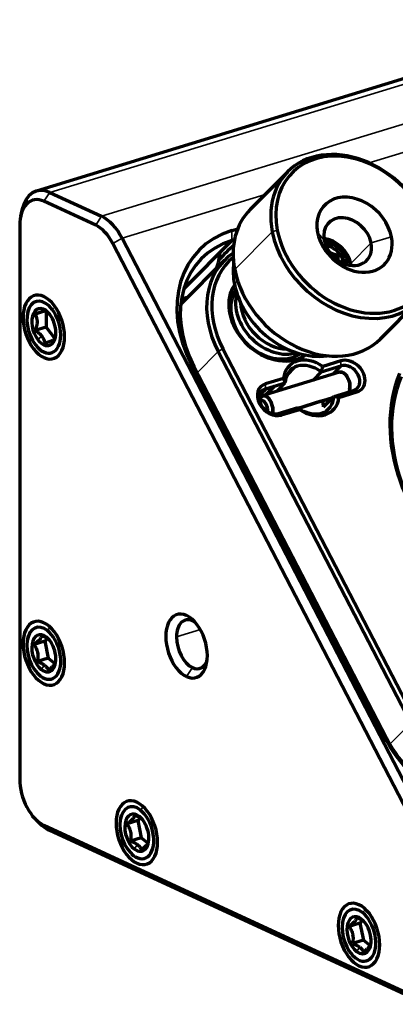
# Model space of a CAD drawing. Units: millimetres. Extents: x -5 to 292, y -2 to 208.
# Drawn here: x 30 to 46, y 28 to 71 of the extents above; entities that cross this region are included whole.
import ezdxf

# ---------------------------------------------------------------- set-up
doc = ezdxf.new("R2010")
doc.units = ezdxf.units.MM
doc.layers.add('1', color=7, linetype='Continuous', true_color=0xffffff)

msp = doc.modelspace()

# ---------------------------------------------------------------- linework, layer by layer
at = {"layer": '1', "color": 7, "linetype": 'Continuous', "lineweight": 70}
for p, q in [((55.091, 70.782), (30.654, 63.316)), ((41.604, 64.155), (39.968, 62.507)), ((31.239, 63.257), (33.497, 62.215)), ((33.239, 61.827), (30.98, 62.869)), ((30.027, 62.481), (29.97, 62.223)), ((29.928, 61.81), (29.928, 37.711)), ((39.164, 61.594), (39.426, 61.674)), ((48.136, 33.721), (33.983, 61.032)), ((34.39, 61.26), (48.543, 33.95)), ((39.164, 61.157), (37.077, 59.055)), ((39.285, 61.194), (39.164, 61.157)), ((43.674, 60.389), (43.8, 60.516)), ((38.855, 60.305), (36.945, 58.381)), ((36.977, 58.619), (37.27, 58.709)), ((45.644, 56.87), (47.281, 58.519)), ((30.301, 58.146), (30.273, 58.017)), ((31.062, 58.093), (30.607, 57.954)), ((31.076, 58.083), (31.076, 57.384)), ((31.076, 57.384), (30.607, 57.24)), ((31.076, 57.384), (31.458, 56.884)), ((30.745, 56.472), (30.841, 56.38)), ((38.576, 56.319), (46.965, 40.13)), ((47.172, 40.246), (38.783, 56.435)), ((43.919, 55.918), (43.132, 55.677)), ((45.802, 39.552), (37.411, 55.744)), ((37.52, 55.673), (45.911, 39.481)), ((43.865, 55.424), (40.489, 54.392)), ((43.062, 55.434), (42.698, 55.067)), ((43.062, 55.434), (43.919, 55.696)), ((43.919, 55.696), (43.555, 55.329)), ((41.422, 55.155), (40.635, 54.915)), ((40.635, 54.693), (41.493, 54.955)), ((41.129, 54.588), (41.493, 54.955)), ((44.2, 55.245), (44.104, 55.336)), ((40.635, 54.693), (40.377, 54.432)), ((40.607, 54.635), (40.676, 54.705)), ((41.034, 54.814), (40.67, 54.448)), ((43.613, 54.369), (44.471, 54.631)), ((43.835, 54.321), (44.622, 54.561)), ((44.306, 54.674), (44.334, 54.803)), ((40.392, 54.3), (40.358, 54.29)), ((43.16, 53.913), (43.613, 54.369)), ((41.187, 53.628), (42.044, 53.89)), ((41.338, 53.558), (42.125, 53.799)), ((30.301, 43.935), (30.273, 43.805)), ((31.125, 43.824), (31.022, 43.704)), ((31.022, 43.704), (30.553, 43.561)), ((31.022, 43.704), (31.171, 42.956)), ((31.171, 42.956), (30.701, 42.813)), ((31.171, 42.956), (31.466, 42.726)), ((30.745, 42.26), (30.841, 42.168)), ((34.354, 36.115), (34.326, 35.985)), ((30.645, 35.917), (30.836, 35.734)), ((30.98, 35.681), (47.392, 28.111)), ((35.075, 35.884), (34.605, 35.741)), ((35.178, 36.004), (35.075, 35.884)), ((35.075, 35.884), (35.223, 35.137)), ((47.65, 27.881), (31.239, 35.451)), ((35.223, 35.137), (34.754, 34.993)), ((35.223, 35.137), (35.519, 34.906)), ((34.798, 34.44), (34.893, 34.349)), ((44.033, 31.65), (44.004, 31.521)), ((44.753, 31.42), (44.284, 31.276)), ((44.856, 31.539), (44.753, 31.42)), ((44.753, 31.42), (44.902, 30.672)), ((44.902, 30.672), (44.432, 30.528)), ((44.902, 30.672), (45.198, 30.442)), ((44.476, 29.975), (44.572, 29.884))]:
    msp.add_line(p, q, dxfattribs=at)
at = {"layer": '1', "color": 7, "linetype": 'Continuous', "lineweight": 35}
for p, q in [((55.675, 70.723), (31.239, 63.257)), ((33.497, 62.215), (57.934, 69.681)), ((58.827, 68.727), (45.154, 64.549)), ((31.239, 63.257), (30.98, 62.869)), ((40.619, 63.164), (34.39, 61.26)), ((33.497, 62.215), (33.239, 61.827)), ((39.164, 61.594), (39.164, 61.157)), ((39.296, 59.893), (40.932, 61.541)), ((40.932, 61.541), (41.153, 61.607)), ((43.196, 61.172), (42.908, 61.505)), ((33.983, 61.032), (34.39, 61.26)), ((44.351, 60.154), (45.243, 61.053)), ((45.243, 61.053), (46.126, 61.318)), ((43.8, 60.516), (43.87, 60.571)), ((44.046, 60.636), (43.978, 60.643)), ((39.286, 59.259), (39.425, 59.4)), ((31.348, 58.155), (31.481, 58.264)), ((30.717, 56.841), (30.895, 56.988)), ((37.662, 55.399), (38.576, 56.319)), ((38.576, 56.319), (38.783, 56.435)), ((41.807, 56.061), (42.009, 56.264)), ((41.807, 56.061), (41.986, 55.979)), ((43.919, 55.918), (43.919, 55.696)), ((37.411, 55.744), (37.52, 55.673)), ((41.528, 55.184), (42.024, 55.683)), ((40.635, 54.693), (40.635, 54.915)), ((44.622, 54.561), (44.471, 54.631)), ((41.187, 53.628), (41.338, 53.558)), ((43.082, 53.641), (43.233, 53.571)), ((37.2, 44.818), (37.458, 44.588)), ((31.287, 44.342), (31.136, 44.162)), ((37.801, 44.206), (36.764, 43.889)), ((31.194, 43.778), (31.091, 43.88)), ((31.016, 42.652), (30.869, 42.473)), ((37.2, 42.161), (37.458, 42.549)), ((30.932, 42.09), (30.825, 42.191)), ((46.965, 40.13), (46.057, 39.216)), ((45.911, 39.481), (45.802, 39.552)), ((35.34, 36.522), (35.188, 36.342)), ((35.246, 35.958), (35.144, 36.06)), ((31.239, 35.451), (30.98, 35.681)), ((35.068, 34.832), (34.921, 34.653)), ((34.984, 34.27), (34.877, 34.372)), ((45.018, 32.057), (44.867, 31.877)), ((44.925, 31.493), (44.822, 31.596)), ((44.747, 30.367), (44.6, 30.188)), ((44.663, 29.806), (44.556, 29.907))]:
    msp.add_line(p, q, dxfattribs=at)
at = {"layer": '1', "color": 7, "linetype": 'Continuous', "lineweight": 70}
for centre, major_axis, ratio, start_param, end_param in [((44.443, 61.337), (2.838, -2.818), 0.773782, 0.851758, 3.993351), ((44.517, 61.412), (-2.72, 2.701), 0.773782, 3.993351, 7.134943), ((31.239, 61.403), (-0.584, 1.913), 0.585049, 5.80191, 7.088981), ((30.98, 61.324), (0.487, -1.594), 0.585049, 2.660317, 4.231114), ((44.517, 61.412), (1.301, -1.292), 0.773782, 0.851758, 3.993351), ((33.497, 60.361), (-0.584, 1.913), 0.585049, 5.016512, 5.80191), ((42.806, 59.689), (-2.838, 2.818), 0.773782, 6.283179, 7.134943), ((33.239, 60.282), (0.487, -1.594), 0.585049, 1.874919, 2.660317), ((44.219, 61.112), (-0.828, 0.822), 0.773782, 3.993351, 7.134943), ((41.542, 57.006), (3.78, -3.753), 0.773782, 2.74813, 4.318926), ((44.443, 61.337), (2.838, -2.818), 0.773782, 3.993351, 7.134943), ((44.517, 61.412), (-2.72, 2.701), 0.773782, 0.851758, 3.993351), ((44.517, 61.412), (1.301, -1.292), 0.773782, 3.993351, 7.134943), ((41.393, 56.856), (-3.543, 3.518), 0.773782, 5.889723, 7.460519), ((42.301, 54.627), (-3.671, -7.957), 0.718873, 4.178188, 4.286524), ((43.327, 60.213), (-0.828, 0.822), 0.773782, 3.993351, 5.505439), ((44.219, 61.112), (-0.828, 0.822), 0.773782, 0.851758, 3.993351), ((43.327, 60.213), (-0.71, 0.705), 0.773782, 4.552356, 5.496011), ((43.327, 60.213), (-0.591, 0.587), 0.773782, 4.552356, 5.453011), ((41.859, 57.322), (3.004, -2.983), 0.773782, 2.99423, 4.318926), ((37.111, 60.343), (-0.838, -1.816), 0.718873, 1.683818, 2.049112), ((43.327, 60.213), (-0.591, 0.587), 0.773782, 3.971751, 4.552356), ((43.327, 60.213), (-0.71, 0.705), 0.773782, 3.92875, 4.552356), ((41.935, 57.398), (2.884, -2.864), 0.773782, 3.064424, 4.318926), ((42.211, 59.09), (-2.365, 2.349), 0.773782, 0.532985, 0.851758), ((43.327, 60.213), (-0.828, 0.822), 0.773782, 3.919327, 3.993351), ((42.806, 59.689), (-2.838, 2.818), 0.773782, 0.851758, 3.141586), ((41.004, 57.874), (1.561, -1.55), 0.773782, 3.282447, 5.889723), ((42.211, 59.09), (-2.365, 2.349), 0.773782, 0.851758, 2.608596), ((30.98, 57.388), (0.419, -1.371), 0.585049, 2.660317, 5.80191), ((40.914, 57.784), (-1.419, 1.409), 0.773782, 0.153665, 2.74813), ((41.121, 57.992), (1.419, -1.409), 0.773782, 3.542364, 5.889723), ((30.98, 57.388), (0.341, -1.116), 0.585049, 2.136719, 5.278311), ((30.98, 57.388), (0.419, -1.371), 0.585049, 5.80191, 8.943503), ((41.196, 58.067), (-1.301, 1.292), 0.773782, 0.67841, 2.463227), ((30.98, 57.388), (0.243, -0.797), 0.585049, 2.136719, 5.278311), ((30.98, 57.388), (0.341, -1.116), 0.585049, 5.278311, 8.419904), ((30.98, 57.388), (0.243, -0.797), 0.585049, 5.278311, 8.419904), ((40.914, 57.784), (-1.419, 1.409), 0.773782, 2.74813, 2.987971), ((42.629, 54.738), (0.961, -0.955), 0.773782, 1.797598, 3.698662), ((41.004, 57.874), (1.561, -1.55), 0.773782, 5.889723, 6.142375), ((42.553, 54.662), (0.841, -0.835), 0.773782, 1.725858, 2.74813), ((44.27, 55.24), (-0.559, 0.555), 0.773782, 2.74813, 5.889723), ((44.195, 55.164), (0.439, -0.435), 0.773782, 5.889723, 9.031315), ((42.553, 54.662), (0.841, -0.835), 0.773782, 2.74813, 3.770402), ((53.025, 51.41), (-5.527, 5.488), 0.773782, 0.303177, 1.715049), ((40.987, 54.236), (-0.559, 0.555), 0.773782, 5.889723, 9.031315), ((52.949, 51.334), (5.407, -5.369), 0.773782, 3.443442, 4.867472), ((40.911, 54.16), (0.439, -0.435), 0.773782, 2.74813, 5.889723), ((39.187, 56.045), (-1.419, 1.409), 0.773782, 3.000538, 3.141615), ((43.741, 54.707), (0.439, -0.435), 0.773782, 0.672078, 0.757344), ((42.553, 54.662), (0.841, -0.835), 0.773782, 5.889723, 6.911995), ((42.1, 54.205), (0.841, -0.835), 0.773782, 0.628809, 0.881697), ((42.629, 54.738), (0.961, -0.955), 0.773782, 5.889723, 6.840255), ((42.553, 54.662), (0.841, -0.835), 0.773782, 4.867451, 5.889723), ((42.629, 54.738), (0.961, -0.955), 0.773782, 4.93919, 5.889723), ((30.98, 43.176), (0.419, -1.371), 0.585049, 2.660317, 5.80191), ((37.2, 43.49), (0.419, -1.371), 0.585049, 2.660317, 5.80191), ((37.458, 43.569), (0.321, -1.052), 0.585049, 2.660317, 4.231114), ((37.2, 43.49), (0.419, -1.371), 0.585049, 5.80191, 8.943503), ((30.98, 43.176), (0.341, -1.116), 0.585049, 2.447419, 5.589011), ((30.98, 43.176), (0.419, -1.371), 0.585049, 5.80191, 8.943503), ((37.458, 43.569), (0.321, -1.052), 0.585049, 2.471993, 2.660317), ((30.98, 43.176), (0.243, -0.797), 0.585049, 2.447419, 5.589011), ((30.98, 43.176), (0.341, -1.116), 0.585049, 5.589011, 8.730604), ((30.98, 43.176), (0.243, -0.797), 0.585049, 5.589011, 8.730604), ((37.458, 43.569), (0.321, -1.052), 0.585049, 4.231114, 5.80191), ((37.458, 43.569), (0.321, -1.052), 0.585049, 5.80191, 6.952763), ((49.933, 40.814), (3.78, -3.753), 0.773782, 4.318926, 5.889723), ((49.784, 40.664), (-3.543, 3.518), 0.773782, 1.177334, 2.74813), ((30.98, 37.226), (0.487, -1.594), 0.585049, 4.231114, 5.80191), ((35.033, 35.357), (0.419, -1.371), 0.585049, 2.660317, 5.80191), ((35.033, 35.357), (0.341, -1.116), 0.585049, 2.447419, 5.589011), ((35.033, 35.357), (0.419, -1.371), 0.585049, 5.80191, 8.943503), ((35.033, 35.357), (0.243, -0.797), 0.585049, 2.447419, 5.589011), ((35.033, 35.357), (0.341, -1.116), 0.585049, 5.589011, 8.730604), ((35.033, 35.357), (0.243, -0.797), 0.585049, 5.589011, 8.730604), ((31.239, 37.305), (-0.584, 1.913), 0.585049, 2.335776, 2.660317), ((44.711, 30.892), (0.419, -1.371), 0.585049, 2.660317, 5.80191), ((44.711, 30.892), (0.341, -1.116), 0.585049, 2.447419, 5.589011), ((44.711, 30.892), (0.419, -1.371), 0.585049, 5.80191, 8.943503), ((44.711, 30.892), (0.341, -1.116), 0.585049, 5.589011, 8.730604), ((44.711, 30.892), (0.243, -0.797), 0.585049, 2.447419, 5.589011), ((44.711, 30.892), (0.243, -0.797), 0.585049, 5.589011, 8.730604)]:
    msp.add_ellipse(centre, major_axis=major_axis, ratio=ratio, start_param=start_param, end_param=end_param, dxfattribs=at)
for points, degree, knots in [([(43.8, 60.516), (43.767, 60.523), (43.703, 60.538), (43.639, 60.558), (43.577, 60.579), (43.546, 60.591), (43.5, 60.61), (43.486, 60.617), (43.471, 60.624)], 3, [0, 0, 0, 0, 0.287181, 0.574362, 0.574362, 0.861543, 0.861543, 1, 1, 1, 1]), ([(43.805, 60.311), (43.805, 60.312), (43.805, 60.313), (43.803, 60.347), (43.801, 60.381), (43.799, 60.448), (43.799, 60.482), (43.8, 60.516)], 3, [0, 0, 0, 0, 0.017563, 0.017563, 0.508781, 0.508781, 1, 1, 1, 1]), ([(31.028, 58.116), (31.017, 58.11), (31.003, 58.103), (30.971, 58.089), (30.959, 58.084), (30.937, 58.075), (30.93, 58.072), (30.917, 58.067), (30.913, 58.066), (30.904, 58.062), (30.9, 58.061), (30.877, 58.052), (30.857, 58.044), (30.814, 58.028), (30.791, 58.019), (30.754, 58.006), (30.741, 58.001), (30.715, 57.992), (30.702, 57.988), (30.662, 57.973), (30.635, 57.964), (30.607, 57.954)], 3, [0, 0, 0, 0, 0.25, 0.25, 0.375, 0.375, 0.4375, 0.4375, 0.46875, 0.46875, 0.5, 0.5, 0.625, 0.625, 0.75, 0.75, 0.8125, 0.8125, 0.875, 0.875, 1, 1, 1, 1]), ([(30.607, 57.954), (30.63, 57.905), (30.649, 57.853), (30.669, 57.771), (30.675, 57.743), (30.68, 57.698), (30.682, 57.683), (30.683, 57.661), (30.684, 57.653), (30.684, 57.637), (30.684, 57.63), (30.684, 57.591), (30.682, 57.559), (30.675, 57.496), (30.67, 57.464), (30.66, 57.416), (30.656, 57.4), (30.647, 57.367), (30.643, 57.351), (30.629, 57.304), (30.618, 57.272), (30.607, 57.24)], 3, [0, 0, 0, 0, 0.25, 0.25, 0.375, 0.375, 0.4375, 0.4375, 0.46875, 0.46875, 0.5, 0.5, 0.625, 0.625, 0.75, 0.75, 0.8125, 0.8125, 0.875, 0.875, 1, 1, 1, 1]), ([(31.249, 57.94), (31.229, 57.96), (31.208, 57.98), (31.162, 58.02), (31.136, 58.04), (31.083, 58.079), (31.056, 58.098), (31.028, 58.116)], 3, [0, 0, 0, 0, 0.312774, 0.312774, 0.656387, 0.656387, 1, 1, 1, 1]), ([(30.607, 57.24), (30.635, 57.222), (30.689, 57.185), (30.74, 57.145), (30.789, 57.103), (30.812, 57.081), (30.856, 57.036), (30.876, 57.012), (30.895, 56.988)], 3, [0, 0, 0, 0, 0.25, 0.5, 0.5, 0.75, 0.75, 1, 1, 1, 1]), ([(31.449, 56.852), (31.471, 56.915), (31.49, 56.978), (31.506, 57.051), (31.508, 57.061), (31.51, 57.071)], 3, [0, 0, 0, 0, 0.862439, 0.862439, 1, 1, 1, 1]), ([(30.895, 56.988), (30.913, 56.964), (30.929, 56.94), (30.958, 56.89), (30.97, 56.866), (30.992, 56.815), (31.001, 56.79), (31.016, 56.74), (31.023, 56.714), (31.028, 56.689)], 3, [0, 0, 0, 0, 0.25, 0.25, 0.5, 0.5, 0.75, 0.75, 1, 1, 1, 1]), ([(31.028, 56.689), (31.083, 56.709), (31.136, 56.728), (31.209, 56.754), (31.232, 56.763), (31.265, 56.775), (31.275, 56.779), (31.291, 56.785), (31.296, 56.787), (31.305, 56.79), (31.31, 56.792), (31.333, 56.801), (31.349, 56.807), (31.378, 56.819), (31.391, 56.824), (31.407, 56.832), (31.412, 56.834), (31.421, 56.838), (31.425, 56.84), (31.437, 56.846), (31.443, 56.849), (31.449, 56.852)], 3, [0, 0, 0, 0, 0.25, 0.25, 0.375, 0.375, 0.4375, 0.4375, 0.46875, 0.46875, 0.5, 0.5, 0.625, 0.625, 0.75, 0.75, 0.8125, 0.8125, 0.875, 0.875, 1, 1, 1, 1]), ([(44.262, 54.559), (44.263, 54.561), (44.264, 54.563), (44.277, 54.585), (44.287, 54.607), (44.303, 54.656), (44.309, 54.682), (44.317, 54.738), (44.319, 54.768), (44.319, 54.828), (44.317, 54.859), (44.309, 54.923), (44.303, 54.955), (44.287, 55.018), (44.277, 55.049), (44.254, 55.11), (44.241, 55.14), (44.212, 55.196), (44.196, 55.223), (44.161, 55.273), (44.143, 55.295), (44.105, 55.336), (44.085, 55.354), (44.045, 55.385), (44.024, 55.397), (43.983, 55.416), (43.962, 55.423), (43.921, 55.43), (43.902, 55.43), (43.874, 55.426), (43.866, 55.424), (43.858, 55.422)], 3, [0, 0, 0, 0, 0.007879, 0.007879, 0.081678, 0.081678, 0.155477, 0.155477, 0.229277, 0.229277, 0.303076, 0.303076, 0.376875, 0.376875, 0.450675, 0.450675, 0.524474, 0.524474, 0.598274, 0.598274, 0.672073, 0.672073, 0.745872, 0.745872, 0.819672, 0.819672, 0.893471, 0.893471, 0.96727, 0.96727, 1, 1, 1, 1]), ([(43.882, 55.427), (43.902, 55.43), (43.921, 55.43), (43.962, 55.423), (43.983, 55.416), (44.024, 55.397), (44.045, 55.385), (44.085, 55.354), (44.105, 55.336), (44.143, 55.295), (44.161, 55.273), (44.196, 55.223), (44.212, 55.196), (44.241, 55.14), (44.254, 55.11), (44.277, 55.049), (44.287, 55.018), (44.303, 54.955), (44.309, 54.923), (44.317, 54.859), (44.319, 54.828), (44.319, 54.768), (44.317, 54.738), (44.309, 54.682), (44.303, 54.656), (44.287, 54.607), (44.277, 54.585), (44.264, 54.563), (44.263, 54.561), (44.262, 54.559)], 3, [0, 0, 0, 0, 0.076296, 0.076296, 0.152593, 0.152593, 0.228889, 0.228889, 0.305186, 0.305186, 0.381482, 0.381482, 0.457779, 0.457779, 0.534075, 0.534075, 0.610372, 0.610372, 0.686668, 0.686668, 0.762965, 0.762965, 0.839262, 0.839262, 0.915558, 0.915558, 0.991855, 0.991855, 1, 1, 1, 1]), ([(40.359, 54.251), (40.365, 54.266), (40.372, 54.281), (40.391, 54.315), (40.404, 54.333), (40.419, 54.347)], 3, [0, 0, 0, 0, 0.408195, 0.408195, 1, 1, 1, 1]), ([(40.419, 54.347), (40.404, 54.333), (40.391, 54.315), (40.372, 54.281), (40.365, 54.266), (40.359, 54.251)], 3, [0, 0, 0, 0, 0.591805, 0.591805, 1, 1, 1, 1]), ([(40.364, 54.164), (40.374, 54.174), (40.385, 54.182), (40.408, 54.194), (40.42, 54.198), (40.445, 54.202), (40.458, 54.201), (40.485, 54.197), (40.499, 54.192), (40.527, 54.18), (40.541, 54.171), (40.568, 54.151), (40.581, 54.139), (40.606, 54.112), (40.618, 54.097), (40.641, 54.064), (40.652, 54.046), (40.672, 54.008), (40.68, 53.988), (40.696, 53.948), (40.702, 53.927), (40.713, 53.885), (40.717, 53.863), (40.722, 53.821), (40.723, 53.8), (40.723, 53.76), (40.722, 53.74), (40.719, 53.719), (40.719, 53.717), (40.718, 53.715)], 3, [0, 0, 0, 0, 0.076247, 0.076247, 0.152494, 0.152494, 0.228741, 0.228741, 0.304989, 0.304989, 0.381236, 0.381236, 0.457483, 0.457483, 0.53373, 0.53373, 0.609977, 0.609977, 0.686224, 0.686224, 0.762472, 0.762472, 0.838719, 0.838719, 0.914966, 0.914966, 0.991213, 0.991213, 1, 1, 1, 1]), ([(40.718, 53.715), (40.723, 53.746), (40.723, 53.841), (40.691, 53.969), (40.632, 54.084), (40.555, 54.167), (40.471, 54.205), (40.394, 54.194), (40.364, 54.164)], 2, [0, 0, 0, 0.084912, 0.237427, 0.389942, 0.542456, 0.694971, 0.847485, 1, 1, 1]), ([(40.94, 53.624), (40.945, 53.643), (40.949, 53.663), (40.956, 53.711), (40.958, 53.741), (40.958, 53.801), (40.956, 53.833), (40.948, 53.896), (40.942, 53.928), (40.926, 53.991), (40.916, 54.022), (40.893, 54.083), (40.88, 54.113), (40.851, 54.17), (40.835, 54.196), (40.8, 54.246), (40.782, 54.269), (40.744, 54.309), (40.724, 54.327), (40.684, 54.358), (40.663, 54.37), (40.622, 54.39), (40.601, 54.396), (40.56, 54.403), (40.541, 54.403), (40.502, 54.398), (40.484, 54.392), (40.45, 54.374), (40.434, 54.362), (40.419, 54.347)], 3, [0, 0, 0, 0, 0.053926, 0.053926, 0.126701, 0.126701, 0.199476, 0.199476, 0.272251, 0.272251, 0.345026, 0.345026, 0.417801, 0.417801, 0.490576, 0.490576, 0.563351, 0.563351, 0.636126, 0.636126, 0.7089, 0.7089, 0.781675, 0.781675, 0.85445, 0.85445, 0.927225, 0.927225, 1, 1, 1, 1]), ([(40.419, 54.347), (40.434, 54.362), (40.45, 54.374), (40.484, 54.392), (40.502, 54.398), (40.541, 54.403), (40.56, 54.403), (40.601, 54.396), (40.622, 54.39), (40.663, 54.37), (40.684, 54.358), (40.724, 54.327), (40.744, 54.309), (40.782, 54.269), (40.8, 54.246), (40.835, 54.196), (40.851, 54.17), (40.88, 54.113), (40.893, 54.083), (40.916, 54.022), (40.926, 53.991), (40.942, 53.928), (40.948, 53.896), (40.956, 53.833), (40.958, 53.801), (40.958, 53.741), (40.956, 53.711), (40.949, 53.663), (40.945, 53.643), (40.94, 53.624)], 3, [0, 0, 0, 0, 0.072775, 0.072775, 0.14555, 0.14555, 0.218325, 0.218325, 0.2911, 0.2911, 0.363874, 0.363874, 0.436649, 0.436649, 0.509424, 0.509424, 0.582199, 0.582199, 0.654974, 0.654974, 0.727749, 0.727749, 0.800524, 0.800524, 0.873299, 0.873299, 0.946074, 0.946074, 1, 1, 1, 1]), ([(30.879, 43.939), (30.876, 43.916), (30.869, 43.892), (30.849, 43.851), (30.841, 43.837), (30.826, 43.814), (30.82, 43.806), (30.811, 43.795), (30.807, 43.79), (30.801, 43.782), (30.797, 43.778), (30.78, 43.758), (30.764, 43.741), (30.729, 43.706), (30.709, 43.688), (30.678, 43.661), (30.668, 43.652), (30.646, 43.634), (30.635, 43.625), (30.601, 43.598), (30.577, 43.579), (30.553, 43.561)], 3, [0, 0, 0, 0, 0.25, 0.25, 0.375, 0.375, 0.4375, 0.4375, 0.46875, 0.46875, 0.5, 0.5, 0.625, 0.625, 0.75, 0.75, 0.8125, 0.8125, 0.875, 0.875, 1, 1, 1, 1]), ([(31.194, 43.778), (31.173, 43.794), (31.151, 43.809), (31.103, 43.838), (31.077, 43.852), (31.024, 43.879), (30.996, 43.892), (30.939, 43.916), (30.909, 43.928), (30.879, 43.939)], 3, [0, 0, 0, 0, 0.25, 0.25, 0.5, 0.5, 0.75, 0.75, 1, 1, 1, 1]), ([(30.553, 43.561), (30.587, 43.509), (30.618, 43.455), (30.657, 43.368), (30.669, 43.339), (30.684, 43.292), (30.689, 43.277), (30.695, 43.253), (30.697, 43.244), (30.701, 43.228), (30.702, 43.22), (30.711, 43.179), (30.715, 43.146), (30.721, 43.08), (30.722, 43.047), (30.721, 42.996), (30.72, 42.979), (30.718, 42.946), (30.717, 42.929), (30.711, 42.879), (30.707, 42.846), (30.701, 42.813)], 3, [0, 0, 0, 0, 0.25, 0.25, 0.375, 0.375, 0.4375, 0.4375, 0.46875, 0.46875, 0.5, 0.5, 0.625, 0.625, 0.75, 0.75, 0.8125, 0.8125, 0.875, 0.875, 1, 1, 1, 1]), ([(30.701, 42.813), (30.731, 42.802), (30.79, 42.779), (30.845, 42.754), (30.898, 42.727), (30.924, 42.713), (30.973, 42.683), (30.995, 42.668), (31.016, 42.652)], 3, [0, 0, 0, 0, 0.25, 0.5, 0.5, 0.75, 0.75, 1, 1, 1, 1]), ([(31.016, 42.652), (31.037, 42.635), (31.055, 42.619), (31.089, 42.585), (31.103, 42.568), (31.129, 42.533), (31.141, 42.515), (31.161, 42.479), (31.169, 42.461), (31.176, 42.443)], 3, [0, 0, 0, 0, 0.25, 0.25, 0.5, 0.5, 0.75, 0.75, 1, 1, 1, 1]), ([(31.176, 42.443), (31.225, 42.48), (31.27, 42.516), (31.331, 42.569), (31.35, 42.587), (31.377, 42.613), (31.385, 42.621), (31.397, 42.634), (31.401, 42.638), (31.409, 42.647), (31.413, 42.651), (31.43, 42.672), (31.443, 42.687), (31.463, 42.717), (31.472, 42.732), (31.482, 42.753), (31.485, 42.759), (31.491, 42.773), (31.493, 42.779), (31.495, 42.787), (31.496, 42.788), (31.496, 42.79)], 3, [0, 0, 0, 0, 0.280805, 0.280805, 0.421207, 0.421207, 0.491409, 0.491409, 0.526509, 0.526509, 0.56161, 0.56161, 0.702012, 0.702012, 0.842415, 0.842415, 0.912616, 0.912616, 0.982817, 0.982817, 1, 1, 1, 1]), ([(34.932, 36.119), (34.929, 36.096), (34.922, 36.072), (34.902, 36.031), (34.893, 36.017), (34.878, 35.994), (34.872, 35.987), (34.863, 35.975), (34.86, 35.971), (34.853, 35.963), (34.85, 35.958), (34.832, 35.938), (34.816, 35.921), (34.781, 35.886), (34.762, 35.869), (34.731, 35.842), (34.72, 35.833), (34.698, 35.814), (34.687, 35.805), (34.653, 35.778), (34.629, 35.759), (34.605, 35.741)], 3, [0, 0, 0, 0, 0.25, 0.25, 0.375, 0.375, 0.4375, 0.4375, 0.46875, 0.46875, 0.5, 0.5, 0.625, 0.625, 0.75, 0.75, 0.8125, 0.8125, 0.875, 0.875, 1, 1, 1, 1]), ([(35.246, 35.958), (35.226, 35.974), (35.203, 35.989), (35.155, 36.019), (35.13, 36.033), (35.076, 36.059), (35.048, 36.072), (34.991, 36.096), (34.962, 36.108), (34.932, 36.119)], 3, [0, 0, 0, 0, 0.25, 0.25, 0.5, 0.5, 0.75, 0.75, 1, 1, 1, 1]), ([(34.605, 35.741), (34.639, 35.689), (34.671, 35.635), (34.709, 35.549), (34.721, 35.519), (34.736, 35.473), (34.741, 35.457), (34.747, 35.433), (34.749, 35.425), (34.753, 35.408), (34.755, 35.4), (34.763, 35.36), (34.768, 35.327), (34.773, 35.26), (34.774, 35.227), (34.773, 35.177), (34.772, 35.16), (34.77, 35.126), (34.769, 35.109), (34.764, 35.059), (34.759, 35.026), (34.754, 34.993)], 3, [0, 0, 0, 0, 0.25, 0.25, 0.375, 0.375, 0.4375, 0.4375, 0.46875, 0.46875, 0.5, 0.5, 0.625, 0.625, 0.75, 0.75, 0.8125, 0.8125, 0.875, 0.875, 1, 1, 1, 1]), ([(34.754, 34.993), (34.784, 34.982), (34.842, 34.959), (34.898, 34.934), (34.951, 34.907), (34.976, 34.893), (35.025, 34.864), (35.048, 34.848), (35.068, 34.832)], 3, [0, 0, 0, 0, 0.25, 0.5, 0.5, 0.75, 0.75, 1, 1, 1, 1]), ([(35.068, 34.832), (35.089, 34.816), (35.108, 34.799), (35.141, 34.765), (35.156, 34.748), (35.182, 34.713), (35.193, 34.695), (35.213, 34.659), (35.221, 34.641), (35.229, 34.623)], 3, [0, 0, 0, 0, 0.25, 0.25, 0.5, 0.5, 0.75, 0.75, 1, 1, 1, 1]), ([(35.229, 34.623), (35.277, 34.66), (35.322, 34.696), (35.383, 34.749), (35.402, 34.767), (35.429, 34.793), (35.437, 34.801), (35.45, 34.814), (35.454, 34.819), (35.461, 34.827), (35.465, 34.831), (35.483, 34.852), (35.495, 34.868), (35.516, 34.898), (35.524, 34.912), (35.535, 34.933), (35.538, 34.94), (35.543, 34.953), (35.545, 34.959), (35.548, 34.967), (35.548, 34.969), (35.549, 34.97)], 3, [0, 0, 0, 0, 0.280805, 0.280805, 0.421207, 0.421207, 0.491409, 0.491409, 0.526509, 0.526509, 0.56161, 0.56161, 0.702012, 0.702012, 0.842415, 0.842415, 0.912616, 0.912616, 0.982817, 0.982817, 1, 1, 1, 1]), ([(44.61, 31.654), (44.607, 31.632), (44.6, 31.607), (44.58, 31.567), (44.572, 31.552), (44.557, 31.53), (44.551, 31.522), (44.542, 31.51), (44.539, 31.506), (44.532, 31.498), (44.529, 31.494), (44.511, 31.473), (44.495, 31.456), (44.46, 31.422), (44.44, 31.404), (44.41, 31.377), (44.399, 31.368), (44.377, 31.35), (44.366, 31.341), (44.332, 31.313), (44.308, 31.295), (44.284, 31.276)], 3, [0, 0, 0, 0, 0.25, 0.25, 0.375, 0.375, 0.4375, 0.4375, 0.46875, 0.46875, 0.5, 0.5, 0.625, 0.625, 0.75, 0.75, 0.8125, 0.8125, 0.875, 0.875, 1, 1, 1, 1]), ([(44.925, 31.493), (44.904, 31.509), (44.882, 31.525), (44.834, 31.554), (44.808, 31.568), (44.755, 31.595), (44.727, 31.607), (44.67, 31.632), (44.64, 31.643), (44.61, 31.654)], 3, [0, 0, 0, 0, 0.25, 0.25, 0.5, 0.5, 0.75, 0.75, 1, 1, 1, 1]), ([(44.284, 31.276), (44.318, 31.225), (44.349, 31.171), (44.388, 31.084), (44.4, 31.054), (44.415, 31.008), (44.42, 30.992), (44.426, 30.968), (44.428, 30.96), (44.432, 30.944), (44.434, 30.936), (44.442, 30.895), (44.446, 30.862), (44.452, 30.796), (44.453, 30.762), (44.452, 30.712), (44.451, 30.695), (44.449, 30.661), (44.448, 30.645), (44.443, 30.595), (44.438, 30.561), (44.432, 30.528)], 3, [0, 0, 0, 0, 0.25, 0.25, 0.375, 0.375, 0.4375, 0.4375, 0.46875, 0.46875, 0.5, 0.5, 0.625, 0.625, 0.75, 0.75, 0.8125, 0.8125, 0.875, 0.875, 1, 1, 1, 1]), ([(44.432, 30.528), (44.462, 30.517), (44.521, 30.494), (44.576, 30.469), (44.63, 30.443), (44.655, 30.429), (44.704, 30.399), (44.726, 30.383), (44.747, 30.367)], 3, [0, 0, 0, 0, 0.25, 0.5, 0.5, 0.75, 0.75, 1, 1, 1, 1]), ([(44.907, 30.159), (44.956, 30.195), (45.001, 30.231), (45.062, 30.285), (45.081, 30.302), (45.108, 30.328), (45.116, 30.337), (45.128, 30.35), (45.132, 30.354), (45.14, 30.362), (45.144, 30.366), (45.162, 30.387), (45.174, 30.403), (45.195, 30.433), (45.203, 30.447), (45.213, 30.468), (45.216, 30.475), (45.222, 30.488), (45.224, 30.495), (45.226, 30.502), (45.227, 30.504), (45.227, 30.505)], 3, [0, 0, 0, 0, 0.280805, 0.280805, 0.421207, 0.421207, 0.491409, 0.491409, 0.526509, 0.526509, 0.56161, 0.56161, 0.702012, 0.702012, 0.842415, 0.842415, 0.912616, 0.912616, 0.982817, 0.982817, 1, 1, 1, 1]), ([(44.747, 30.367), (44.768, 30.351), (44.787, 30.334), (44.82, 30.301), (44.835, 30.283), (44.861, 30.248), (44.872, 30.23), (44.892, 30.195), (44.9, 30.177), (44.907, 30.159)], 3, [0, 0, 0, 0, 0.25, 0.25, 0.5, 0.5, 0.75, 0.75, 1, 1, 1, 1])]:
    msp.add_open_spline(points, degree=degree, knots=knots, dxfattribs=at)
for points, degree in [([(43.062, 55.434), (43.086, 55.515), (43.11, 55.596), (43.132, 55.677)], 3), ([(41.422, 55.155), (41.445, 55.088), (41.468, 55.021), (41.493, 54.955)], 3), ([(44.315, 54.745), (44.301, 54.716), (44.281, 54.696)], 2), ([(40.419, 54.347), (40.401, 54.286), (40.383, 54.225), (40.364, 54.164)], 3), ([(40.364, 54.164), (40.383, 54.225), (40.401, 54.286), (40.419, 54.347)], 3), ([(40.568, 54.393), (40.518, 54.377), (40.469, 54.362), (40.419, 54.347)], 3), ([(40.419, 54.347), (40.442, 54.354), (40.464, 54.361), (40.487, 54.368)], 3), ([(43.551, 54.306), (43.064, 54.158), (42.577, 54.009), (42.09, 53.86)], 3), ([(42.09, 53.86), (42.577, 54.009), (43.064, 54.158), (43.551, 54.306)], 3), ([(43.613, 54.369), (43.685, 54.354), (43.759, 54.338), (43.835, 54.321)], 3), ([(42.125, 53.799), (42.096, 53.83), (42.069, 53.861), (42.044, 53.89)], 3)]:
    msp.add_open_spline(points, degree=degree, dxfattribs=at)

doc.saveas('drawing.dxf')
